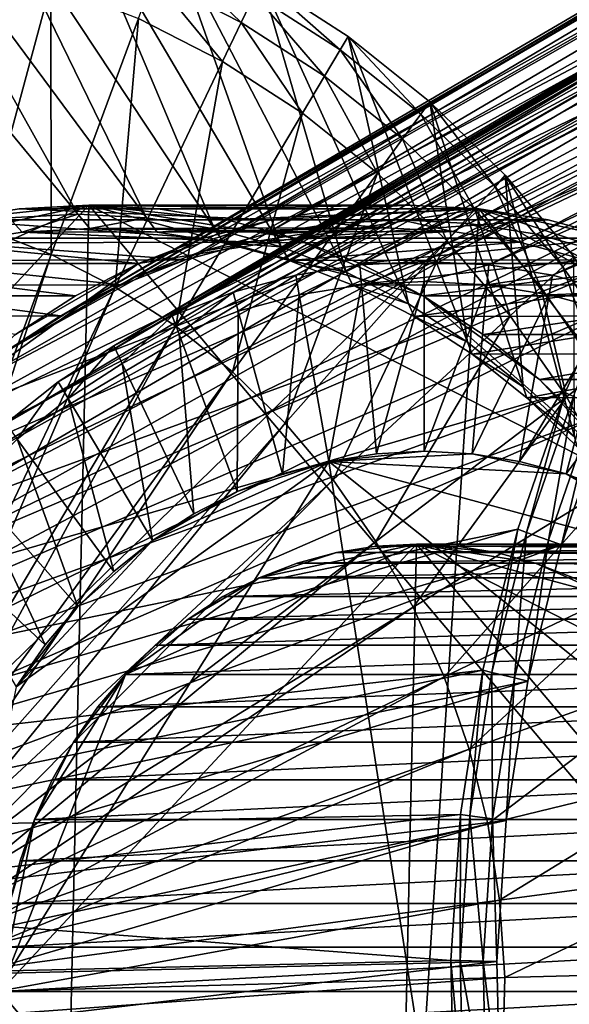
# Model space of a CAD drawing. Extents: x -0.74 to 1.08, y -2.42 to 2.42.
# Drawn here: x 0.4 to 0.51, y -2.08 to -1.87 of the extents above; entities that cross this region are included whole.
import ezdxf

# ---------------------------------------------------------------- set-up
doc = ezdxf.new("R2010")
doc.units = 0
doc.header["$MEASUREMENT"] = 0
doc.layers.get('0').update_dxf_attribs({"linetype": 'CONTINUOUS'})

msp = doc.modelspace()

# ---------------------------------------------------------------- linework, layer by layer
for points in [[(0.75423, -1.75464, -0.6031), (0.78272, -1.75312, -0.58995), (0.47688, -1.91136, 0.07293)], [(0.78272, -1.75312, -0.58995), (0.49151, -1.91214, 0.07968), (0.47688, -1.91136, 0.07293)], [(0.78272, -1.75312, -0.58995), (0.81121, -1.75464, -0.57681), (0.49151, -1.91214, 0.07968)], [(0.72601, -1.75918, -0.61612), (0.75423, -1.75464, -0.6031), (0.46226, -1.91214, 0.06618)], [(0.75423, -1.75464, -0.6031), (0.47688, -1.91136, 0.07293), (0.46226, -1.91214, 0.06618)], [(0.81121, -1.75464, -0.57681), (0.506, -1.91447, 0.08637), (0.49151, -1.91214, 0.07968)], [(0.81121, -1.75464, -0.57681), (0.83943, -1.75918, -0.56379), (0.506, -1.91447, 0.08637)], [(0.69831, -1.7667, -0.6289), (0.72601, -1.75918, -0.61612), (0.44777, -1.91447, 0.0595)], [(0.72601, -1.75918, -0.61612), (0.46226, -1.91214, 0.06618), (0.44777, -1.91447, 0.0595)], [(0.83943, -1.75918, -0.56379), (0.52022, -1.91833, 0.09293), (0.506, -1.91447, 0.08637)], [(0.78272, -1.764, -0.58995), (0.75518, -1.76547, -0.60266), (0.46803, -1.92104, 0.05573)], [(0.78272, -1.764, -0.58995), (0.46803, -1.92104, 0.05573), (0.48187, -1.9203, 0.06212)], [(0.81026, -1.76547, -0.57725), (0.78272, -1.764, -0.58995), (0.48187, -1.9203, 0.06212)], [(0.75518, -1.76547, -0.60266), (0.7279, -1.76986, -0.61524), (0.45432, -1.92325, 0.0494)], [(0.75518, -1.76547, -0.60266), (0.45432, -1.92325, 0.0494), (0.46803, -1.92104, 0.05573)], [(0.81026, -1.76547, -0.57725), (0.48187, -1.9203, 0.06212), (0.49572, -1.92104, 0.0685)], [(0.83754, -1.76986, -0.56466), (0.81026, -1.76547, -0.57725), (0.49572, -1.92104, 0.0685)], [(0.6714, -1.77713, -0.64131), (0.69831, -1.7667, -0.6289), (0.43355, -1.91833, 0.05294)], [(0.69831, -1.7667, -0.6289), (0.44777, -1.91447, 0.0595), (0.43355, -1.91833, 0.05294)], [(0.7279, -1.76986, -0.61524), (0.70114, -1.77713, -0.62759), (0.44086, -1.9269, 0.04319)], [(0.7279, -1.76986, -0.61524), (0.44086, -1.9269, 0.04319), (0.45432, -1.92325, 0.0494)], [(0.83754, -1.76986, -0.56466), (0.49572, -1.92104, 0.0685), (0.50943, -1.92325, 0.07483)], [(0.8643, -1.77713, -0.55231), (0.83754, -1.76986, -0.56466), (0.50943, -1.92325, 0.07483)], [(0.64554, -1.79037, -0.65325), (0.6714, -1.77713, -0.64131), (0.41973, -1.92369, 0.04657)], [(0.6714, -1.77713, -0.64131), (0.43355, -1.91833, 0.05294), (0.41973, -1.92369, 0.04657)], [(0.70114, -1.77713, -0.62759), (0.67513, -1.78721, -0.63959), (0.42779, -1.93197, 0.03716)], [(0.70114, -1.77713, -0.62759), (0.42779, -1.93197, 0.03716), (0.44086, -1.9269, 0.04319)], [(0.8643, -1.77713, -0.55231), (0.50943, -1.92325, 0.07483), (0.52289, -1.9269, 0.08104)], [(0.67513, -1.78721, -0.63959), (0.65013, -1.8, -0.65113), (0.41522, -1.9384, 0.03136)], [(0.67513, -1.78721, -0.63959), (0.41522, -1.9384, 0.03136), (0.42779, -1.93197, 0.03716)], [(0.62095, -1.8063, -0.66459), (0.64554, -1.79037, -0.65325), (0.40645, -1.93048, 0.04044)], [(0.64554, -1.79037, -0.65325), (0.41973, -1.92369, 0.04657), (0.40645, -1.93048, 0.04044)], [(0.65013, -1.8, -0.65113), (0.62636, -1.8154, -0.66209), (0.40327, -1.94614, 0.02585)], [(0.65013, -1.8, -0.65113), (0.40327, -1.94614, 0.02585), (0.41522, -1.9384, 0.03136)], [(0.59788, -1.82477, -0.67524), (0.62095, -1.8063, -0.66459), (0.39383, -1.93866, 0.03461)], [(0.62095, -1.8063, -0.66459), (0.40645, -1.93048, 0.04044), (0.39383, -1.93866, 0.03461)], [(0.62636, -1.8154, -0.66209), (0.60406, -1.83325, -0.67238), (0.39206, -1.95512, 0.02068)], [(0.62636, -1.8154, -0.66209), (0.39206, -1.95512, 0.02068), (0.40327, -1.94614, 0.02585)], [(0.59788, -1.82477, -0.67524), (0.39383, -1.93866, 0.03461), (0.38198, -1.94814, 0.02915)], [(0.57653, -1.84561, -0.68509), (0.59788, -1.82477, -0.67524), (0.38198, -1.94814, 0.02915)], [(0.40754, -1.91016, 0.22324), (0.36445, -1.8328, 0.37343), (0.34284, -1.83164, 0.36346)], [(0.3928, -1.91095, 0.21644), (0.40754, -1.91016, 0.22324), (0.34284, -1.83164, 0.36346)], [(0.42227, -1.91095, 0.23003), (0.38586, -1.83624, 0.38331), (0.36445, -1.8328, 0.37343)], [(0.40754, -1.91016, 0.22324), (0.42227, -1.91095, 0.23003), (0.36445, -1.8328, 0.37343)], [(0.60406, -1.83325, -0.67238), (0.58342, -1.85339, -0.6819), (0.38168, -1.96524, 0.01589)], [(0.60406, -1.83325, -0.67238), (0.38168, -1.96524, 0.01589), (0.39206, -1.95512, 0.02068)], [(0.43686, -1.91329, 0.23677), (0.40687, -1.84194, 0.393), (0.38586, -1.83624, 0.38331)], [(0.42227, -1.91095, 0.23003), (0.43686, -1.91329, 0.23677), (0.38586, -1.83624, 0.38331)], [(0.45118, -1.91718, 0.24337), (0.42728, -1.84985, 0.40242), (0.40687, -1.84194, 0.393)], [(0.43686, -1.91329, 0.23677), (0.45118, -1.91718, 0.24337), (0.40687, -1.84194, 0.393)], [(0.5571, -1.86862, -0.69405), (0.57653, -1.84561, -0.68509), (0.37102, -1.95884, 0.02409)], [(0.57653, -1.84561, -0.68509), (0.38198, -1.94814, 0.02915), (0.37102, -1.95884, 0.02409)], [(0.4651, -1.92257, 0.24979), (0.4469, -1.8599, 0.41147), (0.42728, -1.84985, 0.40242)], [(0.45118, -1.91718, 0.24337), (0.4651, -1.92257, 0.24979), (0.42728, -1.84985, 0.40242)], [(0.42611, -1.85301, 0.40188), (0.44259, -1.86894, 0.40949), (0.42378, -1.85932, 0.40081)], [(0.42611, -1.85301, 0.40188), (0.44546, -1.86292, 0.41081), (0.44259, -1.86894, 0.40949)], [(0.58342, -1.85339, -0.6819), (0.56465, -1.87563, -0.69057), (0.37224, -1.97642, 0.01154)], [(0.58342, -1.85339, -0.6819), (0.37224, -1.97642, 0.01154), (0.38168, -1.96524, 0.01589)], [(0.38242, -1.85558, 0.38173), (0.40175, -1.86083, 0.39064), (0.38755, -1.91327, 0.38409)], [(0.42378, -1.85932, 0.40081), (0.43858, -1.87735, 0.40764), (0.42053, -1.86811, 0.39931)], [(0.42378, -1.85932, 0.40081), (0.44259, -1.86894, 0.40949), (0.43858, -1.87735, 0.40764)], [(0.40175, -1.86083, 0.39064), (0.4018, -1.91879, 0.39067), (0.38755, -1.91327, 0.38409)], [(0.40175, -1.86083, 0.39064), (0.42053, -1.86811, 0.39931), (0.4018, -1.91879, 0.39067)], [(0.4469, -1.8599, 0.41147), (0.46385, -1.87483, 0.4193), (0.44546, -1.86292, 0.41081)], [(0.47847, -1.92942, 0.25596), (0.46555, -1.87198, 0.42008), (0.4469, -1.8599, 0.41147)], [(0.4651, -1.92257, 0.24979), (0.47847, -1.92942, 0.25596), (0.4469, -1.8599, 0.41147)], [(0.4469, -1.8599, 0.41147), (0.46555, -1.87198, 0.42008), (0.46385, -1.87483, 0.4193)], [(0.44546, -1.86292, 0.41081), (0.46047, -1.88053, 0.41773), (0.44259, -1.86894, 0.40949)], [(0.44546, -1.86292, 0.41081), (0.46385, -1.87483, 0.4193), (0.46047, -1.88053, 0.41773)], [(0.53978, -1.89358, -0.70204), (0.5571, -1.86862, -0.69405), (0.36105, -1.97066, 0.01949)], [(0.5571, -1.86862, -0.69405), (0.37102, -1.95884, 0.02409), (0.36105, -1.97066, 0.01949)], [(0.42053, -1.86811, 0.39931), (0.4155, -1.9258, 0.39699), (0.4018, -1.91879, 0.39067)], [(0.42053, -1.86811, 0.39931), (0.43858, -1.87735, 0.40764), (0.4155, -1.9258, 0.39699)], [(0.44259, -1.86894, 0.40949), (0.45574, -1.88847, 0.41555), (0.43858, -1.87735, 0.40764)], [(0.44259, -1.86894, 0.40949), (0.46047, -1.88053, 0.41773), (0.45574, -1.88847, 0.41555)], [(0.46555, -1.87198, 0.42008), (0.48111, -1.88865, 0.42726), (0.46385, -1.87483, 0.4193)], [(0.47847, -1.92942, 0.25596), (0.49119, -1.93766, 0.26183), (0.46555, -1.87198, 0.42008)], [(0.49119, -1.93766, 0.26183), (0.48305, -1.88599, 0.42815), (0.46555, -1.87198, 0.42008)], [(0.46555, -1.87198, 0.42008), (0.48305, -1.88599, 0.42815), (0.48111, -1.88865, 0.42726)], [(0.56465, -1.87563, -0.69057), (0.54791, -1.89976, -0.69829), (0.36383, -1.98855, 0.00765)], [(0.56465, -1.87563, -0.69057), (0.36383, -1.98855, 0.00765), (0.37224, -1.97642, 0.01154)], [(0.46385, -1.87483, 0.4193), (0.47724, -1.89396, 0.42547), (0.46047, -1.88053, 0.41773)], [(0.46385, -1.87483, 0.4193), (0.48111, -1.88865, 0.42726), (0.47724, -1.89396, 0.42547)], [(0.43858, -1.87735, 0.40764), (0.42852, -1.93424, 0.40299), (0.4155, -1.9258, 0.39699)], [(0.43858, -1.87735, 0.40764), (0.45574, -1.88847, 0.41555), (0.42852, -1.93424, 0.40299)], [(0.46047, -1.88053, 0.41773), (0.47185, -1.90136, 0.42298), (0.45574, -1.88847, 0.41555)], [(0.46047, -1.88053, 0.41773), (0.47724, -1.89396, 0.42547), (0.47185, -1.90136, 0.42298)], [(0.48305, -1.88599, 0.42815), (0.49708, -1.90424, 0.43463), (0.48111, -1.88865, 0.42726)], [(0.50312, -1.94721, 0.26733), (0.49925, -1.9018, 0.43563), (0.48305, -1.88599, 0.42815)], [(0.49119, -1.93766, 0.26183), (0.50312, -1.94721, 0.26733), (0.48305, -1.88599, 0.42815)], [(0.48305, -1.88599, 0.42815), (0.49925, -1.9018, 0.43563), (0.49708, -1.90424, 0.43463)], [(0.45574, -1.88847, 0.41555), (0.44074, -1.94402, 0.40863), (0.42852, -1.93424, 0.40299)], [(0.45574, -1.88847, 0.41555), (0.47185, -1.90136, 0.42298), (0.44074, -1.94402, 0.40863)], [(0.48111, -1.88865, 0.42726), (0.49277, -1.90911, 0.43264), (0.47724, -1.89396, 0.42547)], [(0.48111, -1.88865, 0.42726), (0.49708, -1.90424, 0.43463), (0.49277, -1.90911, 0.43264)], [(0.52473, -1.92028, -0.70898), (0.53978, -1.89358, -0.70204), (0.35216, -1.98347, 0.01539)], [(0.53978, -1.89358, -0.70204), (0.36105, -1.97066, 0.01949), (0.35216, -1.98347, 0.01539)], [(0.47724, -1.89396, 0.42547), (0.48675, -1.9159, 0.42986), (0.47185, -1.90136, 0.42298)], [(0.47724, -1.89396, 0.42547), (0.49277, -1.90911, 0.43264), (0.48675, -1.9159, 0.42986)], [(0.54791, -1.89976, -0.69829), (0.53336, -1.92556, -0.705), (0.35652, -2.00152, 0.00428)], [(0.54791, -1.89976, -0.69829), (0.35652, -2.00152, 0.00428), (0.36383, -1.98855, 0.00765)], [(0.47185, -1.90136, 0.42298), (0.45205, -1.95506, 0.41385), (0.44074, -1.94402, 0.40863)], [(0.47185, -1.90136, 0.42298), (0.48675, -1.9159, 0.42986), (0.45205, -1.95506, 0.41385)], [(0.49925, -1.9018, 0.43563), (0.51161, -1.92145, 0.44133), (0.49708, -1.90424, 0.43463)], [(0.51416, -1.95798, 0.27243), (0.51398, -1.91925, 0.44242), (0.49925, -1.9018, 0.43563)], [(0.50312, -1.94721, 0.26733), (0.51416, -1.95798, 0.27243), (0.49925, -1.9018, 0.43563)], [(0.49925, -1.9018, 0.43563), (0.51398, -1.91925, 0.44242), (0.51161, -1.92145, 0.44133)], [(0.49708, -1.90424, 0.43463), (0.50689, -1.92584, 0.43915), (0.49277, -1.90911, 0.43264)], [(0.49708, -1.90424, 0.43463), (0.51161, -1.92145, 0.44133), (0.50689, -1.92584, 0.43915)], [(0.40986, -1.90818, 0.2182), (0.30195, -1.95657, 0.16842), (0.25542, -2.0742, 0.14695)], [(0.40986, -1.90818, 0.2182), (0.25542, -2.0742, 0.14695), (0.40239, -2.24824, 0.21476)], [(0.40986, -1.90818, 0.2182), (0.3516, -1.92074, 0.19133), (0.30195, -1.95657, 0.16842)], [(0.32434, -2.0742, -0.00242), (0.37087, -1.95657, 0.01904), (0.49369, -1.90898, 0.07571)], [(0.49369, -1.90898, 0.07571), (0.47131, -2.24824, 0.06538), (0.32434, -2.0742, -0.00242)], [(0.40986, -1.90818, 0.2182), (0.38018, -1.91135, 0.20451), (0.3516, -1.92074, 0.19133)], [(0.37087, -1.95657, 0.01904), (0.42052, -1.92074, 0.04195), (0.49369, -1.90898, 0.07571)], [(0.40986, -1.90818, 0.2182), (0.39495, -1.90898, 0.21132), (0.38018, -1.91135, 0.20451)], [(0.4491, -1.91135, 0.05513), (0.38018, -1.91135, 0.20451), (0.39495, -1.90898, 0.21132)], [(0.46387, -1.90898, 0.06195), (0.39495, -1.90898, 0.21132), (0.40986, -1.90818, 0.2182)], [(0.4491, -1.91135, 0.05513), (0.39495, -1.90898, 0.21132), (0.46387, -1.90898, 0.06195)], [(0.40986, -1.90818, 0.2182), (0.40239, -2.24824, 0.21476), (0.56393, -2.09064, 0.28929)], [(0.47878, -1.90818, 0.06883), (0.40986, -1.90818, 0.2182), (0.42477, -1.90898, 0.22508)], [(0.43954, -1.91135, 0.2319), (0.42477, -1.90898, 0.22508), (0.40986, -1.90818, 0.2182)], [(0.45403, -1.91529, 0.23858), (0.43954, -1.91135, 0.2319), (0.40986, -1.90818, 0.2182)], [(0.48165, -1.92767, 0.25133), (0.45403, -1.91529, 0.23858), (0.40986, -1.90818, 0.2182)], [(0.52793, -1.96861, 0.27268), (0.48165, -1.92767, 0.25133), (0.40986, -1.90818, 0.2182)], [(0.56393, -2.09064, 0.28929), (0.52793, -1.96861, 0.27268), (0.40986, -1.90818, 0.2182)], [(0.46387, -1.90898, 0.06195), (0.40986, -1.90818, 0.2182), (0.47878, -1.90818, 0.06883)], [(0.42052, -1.92074, 0.04195), (0.4491, -1.91135, 0.05513), (0.49369, -1.90898, 0.07571)], [(0.47878, -1.90818, 0.06883), (0.42477, -1.90898, 0.22508), (0.49369, -1.90898, 0.07571)], [(0.49369, -1.90898, 0.07571), (0.42477, -1.90898, 0.22508), (0.43954, -1.91135, 0.2319)], [(0.49369, -1.90898, 0.07571), (0.43954, -1.91135, 0.2319), (0.50846, -1.91135, 0.08252)], [(0.4491, -1.91135, 0.05513), (0.46387, -1.90898, 0.06195), (0.49369, -1.90898, 0.07571)], [(0.46387, -1.90898, 0.06195), (0.47878, -1.90818, 0.06883), (0.49369, -1.90898, 0.07571)], [(0.49369, -1.90898, 0.07571), (0.63285, -2.09064, 0.13991), (0.47131, -2.24824, 0.06538)], [(0.49277, -1.90911, 0.43264), (0.5003, -1.93196, 0.43611), (0.48675, -1.9159, 0.42986)], [(0.49277, -1.90911, 0.43264), (0.50689, -1.92584, 0.43915), (0.5003, -1.93196, 0.43611)], [(0.49369, -1.90898, 0.07571), (0.50846, -1.91135, 0.08252), (0.52295, -1.91529, 0.08921)], [(0.49369, -1.90898, 0.07571), (0.52295, -1.91529, 0.08921), (0.55057, -1.92767, 0.10195)], [(0.49369, -1.90898, 0.07571), (0.55057, -1.92767, 0.10195), (0.59685, -1.96861, 0.1233)], [(0.49369, -1.90898, 0.07571), (0.59685, -1.96861, 0.1233), (0.63285, -2.09064, 0.13991)], [(0.4346, -1.91529, 0.04845), (0.36569, -1.91529, 0.19782), (0.38018, -1.91135, 0.20451)], [(0.4346, -1.91529, 0.04845), (0.38018, -1.91135, 0.20451), (0.4491, -1.91135, 0.05513)], [(0.38126, -1.9163, 0.20449), (0.39559, -1.91399, 0.2111), (0.3928, -1.91095, 0.21644)], [(0.39559, -1.91399, 0.2111), (0.40754, -1.91016, 0.22324), (0.3928, -1.91095, 0.21644)], [(0.39559, -1.91399, 0.2111), (0.41006, -1.91322, 0.21777), (0.40754, -1.91016, 0.22324)], [(0.41006, -1.91322, 0.21777), (0.42227, -1.91095, 0.23003), (0.40754, -1.91016, 0.22324)], [(0.41006, -1.91322, 0.21777), (0.42452, -1.91399, 0.22445), (0.42227, -1.91095, 0.23003)], [(0.42052, -1.92074, 0.04195), (0.4346, -1.91529, 0.04845), (0.4491, -1.91135, 0.05513)], [(0.42452, -1.91399, 0.22445), (0.43686, -1.91329, 0.23677), (0.42227, -1.91095, 0.23003)], [(0.50846, -1.91135, 0.08252), (0.43954, -1.91135, 0.2319), (0.45403, -1.91529, 0.23858)], [(0.44777, -1.91447, 0.0595), (0.46226, -1.91214, 0.06618), (0.45905, -1.91387, 0.07353)], [(0.50846, -1.91135, 0.08252), (0.45403, -1.91529, 0.23858), (0.52295, -1.91529, 0.08921)], [(0.46226, -1.91214, 0.06618), (0.47353, -1.9131, 0.0802), (0.45905, -1.91387, 0.07353)], [(0.46226, -1.91214, 0.06618), (0.47688, -1.91136, 0.07293), (0.47353, -1.9131, 0.0802)], [(0.47688, -1.91136, 0.07293), (0.488, -1.91387, 0.08688), (0.47353, -1.9131, 0.0802)], [(0.47688, -1.91136, 0.07293), (0.49151, -1.91214, 0.07968), (0.488, -1.91387, 0.08688)], [(0.49151, -1.91214, 0.07968), (0.50234, -1.91617, 0.0935), (0.488, -1.91387, 0.08688)], [(0.49151, -1.91214, 0.07968), (0.506, -1.91447, 0.08637), (0.50234, -1.91617, 0.0935)], [(0.38755, -1.91327, 0.38409), (0.4018, -1.91879, 0.39067), (0.36082, -2.02966, 0.37176)], [(0.44471, -1.91617, 0.06691), (0.39559, -1.91399, 0.2111), (0.38126, -1.9163, 0.20449)], [(0.45905, -1.91387, 0.07353), (0.41006, -1.91322, 0.21777), (0.39559, -1.91399, 0.2111)], [(0.44471, -1.91617, 0.06691), (0.45905, -1.91387, 0.07353), (0.39559, -1.91399, 0.2111)], [(0.45905, -1.91387, 0.07353), (0.47353, -1.9131, 0.0802), (0.41006, -1.91322, 0.21777)], [(0.47353, -1.9131, 0.0802), (0.42452, -1.91399, 0.22445), (0.41006, -1.91322, 0.21777)], [(0.47353, -1.9131, 0.0802), (0.488, -1.91387, 0.08688), (0.42452, -1.91399, 0.22445)], [(0.42452, -1.91399, 0.22445), (0.43885, -1.9163, 0.23106), (0.43686, -1.91329, 0.23677)], [(0.488, -1.91387, 0.08688), (0.43885, -1.9163, 0.23106), (0.42452, -1.91399, 0.22445)], [(0.43885, -1.9163, 0.23106), (0.45118, -1.91718, 0.24337), (0.43686, -1.91329, 0.23677)], [(0.488, -1.91387, 0.08688), (0.50234, -1.91617, 0.0935), (0.43885, -1.9163, 0.23106)], [(0.44777, -1.91447, 0.0595), (0.45905, -1.91387, 0.07353), (0.44471, -1.91617, 0.06691)], [(0.42052, -1.92074, 0.04195), (0.3516, -1.92074, 0.19133), (0.36569, -1.91529, 0.19782)], [(0.42052, -1.92074, 0.04195), (0.36569, -1.91529, 0.19782), (0.4346, -1.91529, 0.04845)], [(0.43064, -1.91999, 0.06042), (0.38126, -1.9163, 0.20449), (0.3672, -1.92011, 0.198)], [(0.43064, -1.91999, 0.06042), (0.44471, -1.91617, 0.06691), (0.38126, -1.9163, 0.20449)], [(0.43355, -1.91833, 0.05294), (0.44471, -1.91617, 0.06691), (0.43064, -1.91999, 0.06042)], [(0.43355, -1.91833, 0.05294), (0.44777, -1.91447, 0.0595), (0.44471, -1.91617, 0.06691)], [(0.50234, -1.91617, 0.0935), (0.45291, -1.92011, 0.23754), (0.43885, -1.9163, 0.23106)], [(0.43885, -1.9163, 0.23106), (0.45291, -1.92011, 0.23754), (0.45118, -1.91718, 0.24337)], [(0.48675, -1.9159, 0.42986), (0.46234, -1.96725, 0.4186), (0.45205, -1.95506, 0.41385)], [(0.50234, -1.91617, 0.0935), (0.51641, -1.91999, 0.09999), (0.45291, -1.92011, 0.23754)], [(0.52295, -1.91529, 0.08921), (0.45403, -1.91529, 0.23858), (0.46811, -1.92074, 0.24508)], [(0.48165, -1.92767, 0.25133), (0.46811, -1.92074, 0.24508), (0.45403, -1.91529, 0.23858)], [(0.48675, -1.9159, 0.42986), (0.5003, -1.93196, 0.43611), (0.46234, -1.96725, 0.4186)], [(0.52295, -1.91529, 0.08921), (0.46811, -1.92074, 0.24508), (0.53703, -1.92074, 0.0957)], [(0.506, -1.91447, 0.08637), (0.51641, -1.91999, 0.09999), (0.50234, -1.91617, 0.0935)], [(0.506, -1.91447, 0.08637), (0.52022, -1.91833, 0.09293), (0.51641, -1.91999, 0.09999)], [(0.41973, -1.92369, 0.04657), (0.43355, -1.91833, 0.05294), (0.43064, -1.91999, 0.06042)], [(0.45291, -1.92011, 0.23754), (0.4651, -1.92257, 0.24979), (0.45118, -1.91718, 0.24337)], [(0.51209, -1.94844, -0.71481), (0.52473, -1.92028, -0.70898), (0.34443, -1.99718, 0.01182)], [(0.52473, -1.92028, -0.70898), (0.35216, -1.98347, 0.01539), (0.34443, -1.99718, 0.01182)], [(0.41697, -1.92529, 0.05411), (0.3672, -1.92011, 0.198), (0.35354, -1.92541, 0.1917)], [(0.4018, -1.91879, 0.39067), (0.365, -2.0318, 0.37369), (0.36082, -2.02966, 0.37176)], [(0.4018, -1.91879, 0.39067), (0.4155, -1.9258, 0.39699), (0.365, -2.0318, 0.37369)], [(0.41697, -1.92529, 0.05411), (0.43064, -1.91999, 0.06042), (0.3672, -1.92011, 0.198)], [(0.41973, -1.92369, 0.04657), (0.43064, -1.91999, 0.06042), (0.41697, -1.92529, 0.05411)], [(0.51641, -1.91999, 0.09999), (0.46657, -1.92541, 0.24385), (0.45291, -1.92011, 0.23754)], [(0.45291, -1.92011, 0.23754), (0.46657, -1.92541, 0.24385), (0.4651, -1.92257, 0.24979)], [(0.51641, -1.91999, 0.09999), (0.53008, -1.92529, 0.1063), (0.46657, -1.92541, 0.24385)], [(0.48187, -1.9203, 0.06212), (0.46803, -1.92104, 0.05573), (0.46841, -1.92531, 0.0559)], [(0.48187, -1.9203, 0.06212), (0.46841, -1.92531, 0.0559), (0.48187, -1.9246, 0.06212)], [(0.49572, -1.92104, 0.0685), (0.48187, -1.9203, 0.06212), (0.48187, -1.9246, 0.06212)], [(0.51398, -1.91925, 0.44242), (0.52457, -1.94013, 0.44731), (0.51161, -1.92145, 0.44133)], [(0.52473, -1.92028, -0.70898), (0.51209, -1.94844, -0.71481), (0.5139, -1.94931, -0.71398)], [(0.40699, -1.92767, 0.03571), (0.33807, -1.92767, 0.18508), (0.3516, -1.92074, 0.19133)], [(0.40699, -1.92767, 0.03571), (0.3516, -1.92074, 0.19133), (0.42052, -1.92074, 0.04195)], [(0.37087, -1.95657, 0.01904), (0.39412, -1.936, 0.02977), (0.42052, -1.92074, 0.04195)], [(0.39412, -1.936, 0.02977), (0.40699, -1.92767, 0.03571), (0.42052, -1.92074, 0.04195)], [(0.46803, -1.92104, 0.05573), (0.45432, -1.92325, 0.0494), (0.45506, -1.92746, 0.04975)], [(0.46803, -1.92104, 0.05573), (0.45506, -1.92746, 0.04975), (0.46841, -1.92531, 0.0559)], [(0.46657, -1.92541, 0.24385), (0.47847, -1.92942, 0.25596), (0.4651, -1.92257, 0.24979)], [(0.53703, -1.92074, 0.0957), (0.46811, -1.92074, 0.24508), (0.48165, -1.92767, 0.25133)], [(0.53703, -1.92074, 0.0957), (0.48165, -1.92767, 0.25133), (0.55057, -1.92767, 0.10195)], [(0.49572, -1.92104, 0.0685), (0.48187, -1.9246, 0.06212), (0.49534, -1.92531, 0.06833)], [(0.50943, -1.92325, 0.07483), (0.49572, -1.92104, 0.0685), (0.49534, -1.92531, 0.06833)], [(0.51161, -1.92145, 0.44133), (0.51949, -1.94399, 0.44496), (0.50689, -1.92584, 0.43915)], [(0.51161, -1.92145, 0.44133), (0.52457, -1.94013, 0.44731), (0.51949, -1.94399, 0.44496)], [(0.40645, -1.93048, 0.04044), (0.41973, -1.92369, 0.04657), (0.41697, -1.92529, 0.05411)], [(0.45432, -1.92325, 0.0494), (0.44086, -1.9269, 0.04319), (0.44197, -1.93101, 0.04371)], [(0.45432, -1.92325, 0.0494), (0.44197, -1.93101, 0.04371), (0.45506, -1.92746, 0.04975)], [(0.48187, -1.9246, 0.06212), (0.46841, -1.92531, 0.0559), (0.4716, -1.96161, 0.05738)], [(0.48187, -1.9246, 0.06212), (0.4716, -1.96161, 0.05738), (0.48187, -1.96106, 0.06212)], [(0.49534, -1.92531, 0.06833), (0.48187, -1.9246, 0.06212), (0.48187, -1.96106, 0.06212)], [(0.50943, -1.92325, 0.07483), (0.49534, -1.92531, 0.06833), (0.50868, -1.92746, 0.07448)], [(0.52289, -1.9269, 0.08104), (0.50943, -1.92325, 0.07483), (0.50868, -1.92746, 0.07448)], [(0.40383, -1.93202, 0.04805), (0.35354, -1.92541, 0.1917), (0.34041, -1.93213, 0.18564)], [(0.53336, -1.92556, -0.705), (0.52114, -1.95279, -0.71064), (0.35037, -2.01521, 0.00145)], [(0.53336, -1.92556, -0.705), (0.35037, -2.01521, 0.00145), (0.35652, -2.00152, 0.00428)], [(0.40383, -1.93202, 0.04805), (0.41697, -1.92529, 0.05411), (0.35354, -1.92541, 0.1917)], [(0.4155, -1.9258, 0.39699), (0.36897, -2.03437, 0.37552), (0.365, -2.0318, 0.37369)], [(0.4155, -1.9258, 0.39699), (0.42852, -1.93424, 0.40299), (0.36897, -2.03437, 0.37552)], [(0.40645, -1.93048, 0.04044), (0.41697, -1.92529, 0.05411), (0.40383, -1.93202, 0.04805)], [(0.44086, -1.9269, 0.04319), (0.42779, -1.93197, 0.03716), (0.42925, -1.93594, 0.03784)], [(0.44086, -1.9269, 0.04319), (0.42925, -1.93594, 0.03784), (0.44197, -1.93101, 0.04371)], [(0.46841, -1.92531, 0.0559), (0.45506, -1.92746, 0.04975), (0.46142, -1.96325, 0.05268)], [(0.46841, -1.92531, 0.0559), (0.46142, -1.96325, 0.05268), (0.4716, -1.96161, 0.05738)], [(0.53008, -1.92529, 0.1063), (0.4797, -1.93213, 0.24991), (0.46657, -1.92541, 0.24385)], [(0.46657, -1.92541, 0.24385), (0.4797, -1.93213, 0.24991), (0.47847, -1.92942, 0.25596)], [(0.53008, -1.92529, 0.1063), (0.54322, -1.93202, 0.11236), (0.4797, -1.93213, 0.24991)], [(0.49534, -1.92531, 0.06833), (0.48187, -1.96106, 0.06212), (0.49215, -1.96161, 0.06685)], [(0.50868, -1.92746, 0.07448), (0.49534, -1.92531, 0.06833), (0.49215, -1.96161, 0.06685)], [(0.50689, -1.92584, 0.43915), (0.51239, -1.94939, 0.44169), (0.5003, -1.93196, 0.43611)], [(0.50689, -1.92584, 0.43915), (0.51949, -1.94399, 0.44496), (0.51239, -1.94939, 0.44169)], [(0.52289, -1.9269, 0.08104), (0.50868, -1.92746, 0.07448), (0.52177, -1.93101, 0.08052)], [(0.39412, -1.936, 0.02977), (0.33807, -1.92767, 0.18508), (0.40699, -1.92767, 0.03571)], [(0.45506, -1.92746, 0.04975), (0.44197, -1.93101, 0.04371), (0.45144, -1.96596, 0.04807)], [(0.45506, -1.92746, 0.04975), (0.45144, -1.96596, 0.04807), (0.46142, -1.96325, 0.05268)], [(0.55057, -1.92767, 0.10195), (0.48165, -1.92767, 0.25133), (0.49452, -1.936, 0.25726)], [(0.50659, -1.94567, 0.26283), (0.49452, -1.936, 0.25726), (0.48165, -1.92767, 0.25133)], [(0.52793, -1.96861, 0.27268), (0.50659, -1.94567, 0.26283), (0.48165, -1.92767, 0.25133)], [(0.50868, -1.92746, 0.07448), (0.49215, -1.96161, 0.06685), (0.50232, -1.96325, 0.07155)], [(0.55057, -1.92767, 0.10195), (0.49452, -1.936, 0.25726), (0.56343, -1.936, 0.10789)], [(0.52177, -1.93101, 0.08052), (0.50868, -1.92746, 0.07448), (0.50232, -1.96325, 0.07155)], [(0.39383, -1.93866, 0.03461), (0.40645, -1.93048, 0.04044), (0.40383, -1.93202, 0.04805)], [(0.44197, -1.93101, 0.04371), (0.42925, -1.93594, 0.03784), (0.44174, -1.96972, 0.0436)], [(0.44197, -1.93101, 0.04371), (0.44174, -1.96972, 0.0436), (0.45144, -1.96596, 0.04807)], [(0.4797, -1.93213, 0.24991), (0.49119, -1.93766, 0.26183), (0.47847, -1.92942, 0.25596)], [(0.52177, -1.93101, 0.08052), (0.50232, -1.96325, 0.07155), (0.51231, -1.96596, 0.07616)], [(0.53449, -1.93594, 0.08639), (0.52177, -1.93101, 0.08052), (0.51231, -1.96596, 0.07616)], [(0.39134, -1.94011, 0.04228), (0.40383, -1.93202, 0.04805), (0.34041, -1.93213, 0.18564)], [(0.39383, -1.93866, 0.03461), (0.40383, -1.93202, 0.04805), (0.39134, -1.94011, 0.04228)], [(0.42779, -1.93197, 0.03716), (0.41522, -1.9384, 0.03136), (0.41703, -1.9422, 0.0322)], [(0.42779, -1.93197, 0.03716), (0.41703, -1.9422, 0.0322), (0.42925, -1.93594, 0.03784)], [(0.5003, -1.93196, 0.43611), (0.47151, -1.98047, 0.42283), (0.46234, -1.96725, 0.4186)], [(0.5003, -1.93196, 0.43611), (0.51239, -1.94939, 0.44169), (0.47151, -1.98047, 0.42283)], [(0.54322, -1.93202, 0.11236), (0.49218, -1.94022, 0.25566), (0.4797, -1.93213, 0.24991)], [(0.4797, -1.93213, 0.24991), (0.49218, -1.94022, 0.25566), (0.49119, -1.93766, 0.26183)], [(0.54322, -1.93202, 0.11236), (0.55572, -1.94011, 0.11812), (0.49218, -1.94022, 0.25566)], [(0.42852, -1.93424, 0.40299), (0.3727, -2.03736, 0.37724), (0.36897, -2.03437, 0.37552)], [(0.42852, -1.93424, 0.40299), (0.44074, -1.94402, 0.40863), (0.3727, -2.03736, 0.37724)], [(0.42925, -1.93594, 0.03784), (0.41703, -1.9422, 0.0322), (0.43241, -1.97449, 0.03929)], [(0.42925, -1.93594, 0.03784), (0.43241, -1.97449, 0.03929), (0.44174, -1.96972, 0.0436)], [(0.56343, -1.936, 0.10789), (0.49452, -1.936, 0.25726), (0.50659, -1.94567, 0.26283)], [(0.56343, -1.936, 0.10789), (0.50659, -1.94567, 0.26283), (0.57551, -1.94567, 0.11346)], [(0.53449, -1.93594, 0.08639), (0.51231, -1.96596, 0.07616), (0.52201, -1.96972, 0.08063)], [(0.41522, -1.9384, 0.03136), (0.40327, -1.94614, 0.02585), (0.40541, -1.94973, 0.02684)], [(0.41522, -1.9384, 0.03136), (0.40541, -1.94973, 0.02684), (0.41703, -1.9422, 0.0322)], [(0.49218, -1.94022, 0.25566), (0.50312, -1.94721, 0.26733), (0.49119, -1.93766, 0.26183)], [(0.55572, -1.94011, 0.11812), (0.5039, -1.94959, 0.26107), (0.49218, -1.94022, 0.25566)], [(0.49218, -1.94022, 0.25566), (0.5039, -1.94959, 0.26107), (0.50312, -1.94721, 0.26733)], [(0.55572, -1.94011, 0.11812), (0.56744, -1.9495, 0.12353), (0.5039, -1.94959, 0.26107)], [(0.41703, -1.9422, 0.0322), (0.40541, -1.94973, 0.02684), (0.42355, -1.98024, 0.0352)], [(0.41703, -1.9422, 0.0322), (0.42355, -1.98024, 0.0352), (0.43241, -1.97449, 0.03929)], [(0.44074, -1.94402, 0.40863), (0.37615, -2.04072, 0.37883), (0.3727, -2.03736, 0.37724)], [(0.44074, -1.94402, 0.40863), (0.45205, -1.95506, 0.41385), (0.37615, -2.04072, 0.37883)], [(0.57551, -1.94567, 0.11346), (0.50659, -1.94567, 0.26283), (0.51776, -1.95657, 0.26799)], [(0.52793, -1.96861, 0.27268), (0.51776, -1.95657, 0.26799), (0.50659, -1.94567, 0.26283)], [(0.51949, -1.94399, 0.44496), (0.5229, -1.96802, 0.44654), (0.51239, -1.94939, 0.44169)], [(0.40327, -1.94614, 0.02585), (0.39206, -1.95512, 0.02068), (0.3945, -1.95846, 0.0218)], [(0.40327, -1.94614, 0.02585), (0.3945, -1.95846, 0.0218), (0.40541, -1.94973, 0.02684)], [(0.5039, -1.94959, 0.26107), (0.51416, -1.95798, 0.27243), (0.50312, -1.94721, 0.26733)], [(0.50198, -1.97782, -0.71948), (0.51209, -1.94844, -0.71481), (0.33794, -2.01164, 0.00883)], [(0.51209, -1.94844, -0.71481), (0.34443, -1.99718, 0.01182), (0.33794, -2.01164, 0.00883)], [(0.40541, -1.94973, 0.02684), (0.3945, -1.95846, 0.0218), (0.41523, -1.98689, 0.03137)], [(0.40541, -1.94973, 0.02684), (0.41523, -1.98689, 0.03137), (0.42355, -1.98024, 0.0352)], [(0.51239, -1.94939, 0.44169), (0.47948, -1.99461, 0.42651), (0.47151, -1.98047, 0.42283)], [(0.51239, -1.94939, 0.44169), (0.5229, -1.96802, 0.44654), (0.47948, -1.99461, 0.42651)], [(0.51209, -1.94844, -0.71481), (0.50198, -1.97782, -0.71948), (0.50386, -1.9785, -0.71861)], [(0.51209, -1.94844, -0.71481), (0.50386, -1.9785, -0.71861), (0.5139, -1.94931, -0.71398)], [(0.5139, -1.94931, -0.71398), (0.50386, -1.9785, -0.71861), (0.50855, -1.98018, -0.71645)], [(0.56744, -1.9495, 0.12353), (0.51474, -1.96017, 0.26607), (0.5039, -1.94959, 0.26107)], [(0.5039, -1.94959, 0.26107), (0.51474, -1.96017, 0.26607), (0.51416, -1.95798, 0.27243)], [(0.5139, -1.94931, -0.71398), (0.50855, -1.98018, -0.71645), (0.51843, -1.95149, -0.71189)], [(0.51843, -1.95149, -0.71189), (0.50855, -1.98018, -0.71645), (0.51137, -1.98119, -0.71515)], [(0.51843, -1.95149, -0.71189), (0.51137, -1.98119, -0.71515), (0.52114, -1.95279, -0.71064)], [(0.52114, -1.95279, -0.71064), (0.51137, -1.98119, -0.71515), (0.34546, -2.02948, -0.00082)], [(0.52114, -1.95279, -0.71064), (0.34546, -2.02948, -0.00082), (0.35037, -2.01521, 0.00145)], [(0.45205, -1.95506, 0.41385), (0.37928, -2.04444, 0.38028), (0.37615, -2.04072, 0.37883)], [(0.45205, -1.95506, 0.41385), (0.46234, -1.96725, 0.4186), (0.37928, -2.04444, 0.38028)], [(0.3945, -1.95846, 0.0218), (0.3844, -1.96831, 0.01715), (0.40753, -1.99441, 0.02781)], [(0.3945, -1.95846, 0.0218), (0.40753, -1.99441, 0.02781), (0.41523, -1.98689, 0.03137)], [(0.48187, -1.96106, 0.06212), (0.4716, -1.96161, 0.05738), (0.46142, -1.96325, 0.05268)], [(0.49215, -1.96161, 0.06685), (0.48187, -1.96106, 0.06212), (0.46142, -1.96325, 0.05268)], [(0.51231, -1.96596, 0.07616), (0.49215, -1.96161, 0.06685), (0.46142, -1.96325, 0.05268)], [(0.51231, -1.96596, 0.07616), (0.50232, -1.96325, 0.07155), (0.49215, -1.96161, 0.06685)], [(0.46142, -1.96325, 0.05268), (0.39428, -2.01171, 0.0217), (0.37696, -2.09805, 0.01371)], [(0.46142, -1.96325, 0.05268), (0.37696, -2.09805, 0.01371), (0.49725, -2.19433, 0.06921)], [(0.46142, -1.96325, 0.05268), (0.42355, -1.98024, 0.0352), (0.39428, -2.01171, 0.0217)], [(0.46142, -1.96325, 0.05268), (0.44174, -1.96972, 0.0436), (0.42355, -1.98024, 0.0352)], [(0.46142, -1.96325, 0.05268), (0.45144, -1.96596, 0.04807), (0.44174, -1.96972, 0.0436)], [(0.54852, -1.98689, 0.09287), (0.51231, -1.96596, 0.07616), (0.46142, -1.96325, 0.05268)], [(0.58753, -2.06418, 0.11086), (0.54852, -1.98689, 0.09287), (0.46142, -1.96325, 0.05268)], [(0.46142, -1.96325, 0.05268), (0.49725, -2.19433, 0.06921), (0.58753, -2.06418, 0.11086)], [(0.46234, -1.96725, 0.4186), (0.38208, -2.04847, 0.38157), (0.37928, -2.04444, 0.38028)], [(0.46234, -1.96725, 0.4186), (0.47151, -1.98047, 0.42283), (0.38208, -2.04847, 0.38157)], [(0.53134, -1.97449, 0.08494), (0.52201, -1.96972, 0.08063), (0.51231, -1.96596, 0.07616)], [(0.54852, -1.98689, 0.09287), (0.53134, -1.97449, 0.08494), (0.51231, -1.96596, 0.07616)], [(0.3844, -1.96831, 0.01715), (0.37522, -1.97919, 0.01291), (0.40052, -2.0027, 0.02458)], [(0.3844, -1.96831, 0.01715), (0.40052, -2.0027, 0.02458), (0.40753, -1.99441, 0.02781)], [(0.5229, -1.96802, 0.44654), (0.48618, -2.00953, 0.4296), (0.47948, -1.99461, 0.42651)], [(0.5229, -1.96802, 0.44654), (0.53172, -1.98767, 0.45061), (0.48618, -2.00953, 0.4296)], [(0.44174, -1.96972, 0.0436), (0.43241, -1.97449, 0.03929), (0.42355, -1.98024, 0.0352)], [(0.49448, -2.00814, -0.72294), (0.50198, -1.97782, -0.71948), (0.33275, -2.02672, 0.00643)], [(0.50198, -1.97782, -0.71948), (0.33794, -2.01164, 0.00883), (0.33275, -2.02672, 0.00643)], [(0.50198, -1.97782, -0.71948), (0.49448, -2.00814, -0.72294), (0.49641, -2.00861, -0.72205)], [(0.50198, -1.97782, -0.71948), (0.49641, -2.00861, -0.72205), (0.50386, -1.9785, -0.71861)], [(0.37522, -1.97919, 0.01291), (0.39428, -2.01171, 0.0217), (0.40052, -2.0027, 0.02458)], [(0.50386, -1.9785, -0.71861), (0.49641, -2.00861, -0.72205), (0.50123, -2.00979, -0.71982)], [(0.50386, -1.9785, -0.71861), (0.50123, -2.00979, -0.71982), (0.50855, -1.98018, -0.71645)], [(0.51137, -1.98119, -0.71515), (0.50413, -2.01049, -0.71849), (0.34182, -2.04422, -0.0025)], [(0.51137, -1.98119, -0.71515), (0.34182, -2.04422, -0.0025), (0.34546, -2.02948, -0.00082)], [(0.47151, -1.98047, 0.42283), (0.38451, -2.05278, 0.38269), (0.38208, -2.04847, 0.38157)], [(0.47151, -1.98047, 0.42283), (0.47948, -1.99461, 0.42651), (0.38451, -2.05278, 0.38269)], [(0.4802, -1.98101, 0.05554), (0.41773, -2.00903, 0.02672), (0.39079, -2.07713, 0.01429)], [(0.4802, -1.98101, 0.05554), (0.39079, -2.07713, 0.01429), (0.47588, -2.1779, 0.05355)], [(0.42355, -1.98024, 0.0352), (0.40753, -1.99441, 0.02781), (0.39428, -2.01171, 0.0217)], [(0.42355, -1.98024, 0.0352), (0.41523, -1.98689, 0.03137), (0.40753, -1.99441, 0.02781)], [(0.4802, -1.98101, 0.05554), (0.44647, -1.98828, 0.03998), (0.41773, -2.00903, 0.02672)], [(0.4802, -1.98101, 0.05554), (0.46302, -1.98285, 0.04761), (0.44647, -1.98828, 0.03998)], [(0.4802, -1.98101, 0.05554), (0.47157, -1.98147, 0.05156), (0.46302, -1.98285, 0.04761)], [(0.64609, -1.98147, -0.3267), (0.63753, -1.98285, -0.33064), (0.46302, -1.98285, 0.04761)], [(0.64609, -1.98147, -0.3267), (0.46302, -1.98285, 0.04761), (0.47157, -1.98147, 0.05156)], [(0.65472, -1.98101, -0.32272), (0.64609, -1.98147, -0.3267), (0.47157, -1.98147, 0.05156)], [(0.65472, -1.98101, -0.32272), (0.47157, -1.98147, 0.05156), (0.4802, -1.98101, 0.05554)], [(0.4802, -1.98101, 0.05554), (0.47588, -2.1779, 0.05355), (0.56941, -2.08665, 0.0967)], [(0.49738, -1.98285, 0.06347), (0.48883, -1.98147, 0.05952), (0.4802, -1.98101, 0.05554)], [(0.50578, -1.98512, 0.06734), (0.49738, -1.98285, 0.06347), (0.4802, -1.98101, 0.05554)], [(0.52177, -1.99229, 0.07472), (0.50578, -1.98512, 0.06734), (0.4802, -1.98101, 0.05554)], [(0.54856, -2.016, 0.08708), (0.52177, -1.99229, 0.07472), (0.4802, -1.98101, 0.05554)], [(0.56941, -2.08665, 0.0967), (0.54856, -2.016, 0.08708), (0.4802, -1.98101, 0.05554)], [(0.66335, -1.98147, -0.31873), (0.65472, -1.98101, -0.32272), (0.4802, -1.98101, 0.05554)], [(0.66335, -1.98147, -0.31873), (0.4802, -1.98101, 0.05554), (0.48883, -1.98147, 0.05952)], [(0.6719, -1.98285, -0.31479), (0.66335, -1.98147, -0.31873), (0.48883, -1.98147, 0.05952)], [(0.6719, -1.98285, -0.31479), (0.48883, -1.98147, 0.05952), (0.49738, -1.98285, 0.06347)], [(0.50855, -1.98018, -0.71645), (0.50123, -2.00979, -0.71982), (0.50413, -2.01049, -0.71849)], [(0.50855, -1.98018, -0.71645), (0.50413, -2.01049, -0.71849), (0.51137, -1.98119, -0.71515)], [(0.46302, -1.98285, 0.04761), (0.45463, -1.98512, 0.04374), (0.44647, -1.98828, 0.03998)], [(0.63753, -1.98285, -0.33064), (0.62914, -1.98512, -0.33452), (0.45463, -1.98512, 0.04374)], [(0.63753, -1.98285, -0.33064), (0.45463, -1.98512, 0.04374), (0.46302, -1.98285, 0.04761)], [(0.68029, -1.98512, -0.31092), (0.6719, -1.98285, -0.31479), (0.49738, -1.98285, 0.06347)], [(0.68029, -1.98512, -0.31092), (0.49738, -1.98285, 0.06347), (0.50578, -1.98512, 0.06734)], [(0.62914, -1.98512, -0.33452), (0.62099, -1.98828, -0.33828), (0.44647, -1.98828, 0.03998)], [(0.62914, -1.98512, -0.33452), (0.44647, -1.98828, 0.03998), (0.45463, -1.98512, 0.04374)], [(0.52177, -1.99229, 0.07472), (0.51393, -1.98828, 0.0711), (0.50578, -1.98512, 0.06734)], [(0.68845, -1.98828, -0.30716), (0.68029, -1.98512, -0.31092), (0.50578, -1.98512, 0.06734)], [(0.68845, -1.98828, -0.30716), (0.50578, -1.98512, 0.06734), (0.51393, -1.98828, 0.0711)], [(0.44647, -1.98828, 0.03998), (0.43119, -1.99712, 0.03293), (0.41773, -2.00903, 0.02672)], [(0.44647, -1.98828, 0.03998), (0.43864, -1.99229, 0.03637), (0.43119, -1.99712, 0.03293)], [(0.62099, -1.98828, -0.33828), (0.61315, -1.99229, -0.34189), (0.43864, -1.99229, 0.03637)], [(0.62099, -1.98828, -0.33828), (0.43864, -1.99229, 0.03637), (0.44647, -1.98828, 0.03998)], [(0.53172, -1.98767, 0.45061), (0.49154, -2.02509, 0.43207), (0.48618, -2.00953, 0.4296)], [(0.53172, -1.98767, 0.45061), (0.53878, -2.00818, 0.45386), (0.49154, -2.02509, 0.43207)], [(0.61315, -1.99229, -0.34189), (0.6057, -1.99712, -0.34533), (0.43119, -1.99712, 0.03293)], [(0.61315, -1.99229, -0.34189), (0.43119, -1.99712, 0.03293), (0.43864, -1.99229, 0.03637)], [(0.47948, -1.99461, 0.42651), (0.38656, -2.05733, 0.38363), (0.38451, -2.05278, 0.38269)], [(0.47948, -1.99461, 0.42651), (0.48618, -2.00953, 0.4296), (0.38656, -2.05733, 0.38363)], [(0.40753, -1.99441, 0.02781), (0.40052, -2.0027, 0.02458), (0.39428, -2.01171, 0.0217)], [(0.43119, -1.99712, 0.03293), (0.42419, -2.00271, 0.0297), (0.41773, -2.00903, 0.02672)], [(0.6057, -1.99712, -0.34533), (0.59871, -2.00271, -0.34856), (0.42419, -2.00271, 0.0297)], [(0.6057, -1.99712, -0.34533), (0.42419, -2.00271, 0.0297), (0.43119, -1.99712, 0.03293)], [(0.59871, -2.00271, -0.34856), (0.59224, -2.00903, -0.35154), (0.41773, -2.00903, 0.02672)], [(0.59871, -2.00271, -0.34856), (0.41773, -2.00903, 0.02672), (0.42419, -2.00271, 0.0297)], [(0.48968, -2.03912, -0.72515), (0.49448, -2.00814, -0.72294), (0.3289, -2.04229, 0.00466)], [(0.49448, -2.00814, -0.72294), (0.33275, -2.02672, 0.00643), (0.3289, -2.04229, 0.00466)], [(0.48618, -2.00953, 0.4296), (0.38819, -2.06208, 0.38439), (0.38656, -2.05733, 0.38363)], [(0.48618, -2.00953, 0.4296), (0.49154, -2.02509, 0.43207), (0.38819, -2.06208, 0.38439)], [(0.41773, -2.00903, 0.02672), (0.3982, -2.04017, 0.01771), (0.39079, -2.07713, 0.01429)], [(0.41773, -2.00903, 0.02672), (0.40659, -2.02356, 0.02158), (0.3982, -2.04017, 0.01771)], [(0.41773, -2.00903, 0.02672), (0.41184, -2.016, 0.024), (0.40659, -2.02356, 0.02158)], [(0.59224, -2.00903, -0.35154), (0.58636, -2.016, -0.35426), (0.41184, -2.016, 0.024)], [(0.59224, -2.00903, -0.35154), (0.41184, -2.016, 0.024), (0.41773, -2.00903, 0.02672)], [(0.49448, -2.00814, -0.72294), (0.48968, -2.03912, -0.72515), (0.49164, -2.03938, -0.72425)], [(0.53878, -2.00818, 0.45386), (0.4955, -2.04115, 0.4339), (0.49154, -2.02509, 0.43207)], [(0.49448, -2.00814, -0.72294), (0.49164, -2.03938, -0.72425), (0.49641, -2.00861, -0.72205)], [(0.49641, -2.00861, -0.72205), (0.49164, -2.03938, -0.72425), (0.49654, -2.04003, -0.72199)], [(0.53878, -2.00818, 0.45386), (0.54401, -2.02934, 0.45628), (0.4955, -2.04115, 0.4339)], [(0.49641, -2.00861, -0.72205), (0.49654, -2.04003, -0.72199), (0.50123, -2.00979, -0.71982)], [(0.50413, -2.01049, -0.71849), (0.49948, -2.04043, -0.72063), (0.33949, -2.05927, -0.00358)], [(0.50413, -2.01049, -0.71849), (0.33949, -2.05927, -0.00358), (0.34182, -2.04422, -0.0025)], [(0.50123, -2.00979, -0.71982), (0.49654, -2.04003, -0.72199), (0.49948, -2.04043, -0.72063)], [(0.50123, -2.00979, -0.71982), (0.49948, -2.04043, -0.72063), (0.50413, -2.01049, -0.71849)], [(0.58636, -2.016, -0.35426), (0.58111, -2.02356, -0.35668), (0.40659, -2.02356, 0.02158)], [(0.58636, -2.016, -0.35426), (0.40659, -2.02356, 0.02158), (0.41184, -2.016, 0.024)], [(0.40659, -2.02356, 0.02158), (0.40203, -2.03164, 0.01948), (0.3982, -2.04017, 0.01771)], [(0.58111, -2.02356, -0.35668), (0.57655, -2.03164, -0.35878), (0.40203, -2.03164, 0.01948)], [(0.58111, -2.02356, -0.35668), (0.40203, -2.03164, 0.01948), (0.40659, -2.02356, 0.02158)], [(0.49154, -2.02509, 0.43207), (0.3894, -2.06698, 0.38495), (0.38819, -2.06208, 0.38439)], [(0.49154, -2.02509, 0.43207), (0.4955, -2.04115, 0.4339), (0.3894, -2.06698, 0.38495)], [(0.54401, -2.02934, 0.45628), (0.49805, -2.05755, 0.43507), (0.4955, -2.04115, 0.4339)], [(0.54401, -2.02934, 0.45628), (0.54736, -2.05096, 0.45782), (0.49805, -2.05755, 0.43507)], [(0.57655, -2.03164, -0.35878), (0.57272, -2.04017, -0.36055), (0.3982, -2.04017, 0.01771)], [(0.57655, -2.03164, -0.35878), (0.3982, -2.04017, 0.01771), (0.40203, -2.03164, 0.01948)], [(0.48761, -2.07046, -0.72611), (0.48968, -2.03912, -0.72515), (0.32644, -2.05819, 0.00352)], [(0.48968, -2.03912, -0.72515), (0.3289, -2.04229, 0.00466), (0.32644, -2.05819, 0.00352)], [(0.48968, -2.03912, -0.72515), (0.48761, -2.07046, -0.72611), (0.48959, -2.07051, -0.7252)], [(0.48968, -2.03912, -0.72515), (0.48959, -2.07051, -0.7252), (0.49164, -2.03938, -0.72425)], [(0.49948, -2.04043, -0.72063), (0.49749, -2.07072, -0.72155), (0.33848, -2.07449, -0.00404)], [(0.49948, -2.04043, -0.72063), (0.33848, -2.07449, -0.00404), (0.33949, -2.05927, -0.00358)], [(0.4955, -2.04115, 0.4339), (0.39018, -2.07198, 0.3853), (0.3894, -2.06698, 0.38495)], [(0.4955, -2.04115, 0.4339), (0.49805, -2.05755, 0.43507), (0.39018, -2.07198, 0.3853)], [(0.3982, -2.04017, 0.01771), (0.39287, -2.05826, 0.01525), (0.39079, -2.07713, 0.01429)], [(0.3982, -2.04017, 0.01771), (0.39514, -2.04907, 0.0163), (0.39287, -2.05826, 0.01525)], [(0.57272, -2.04017, -0.36055), (0.56966, -2.04907, -0.36196), (0.39514, -2.04907, 0.0163)], [(0.57272, -2.04017, -0.36055), (0.39514, -2.04907, 0.0163), (0.3982, -2.04017, 0.01771)], [(0.49164, -2.03938, -0.72425), (0.48959, -2.07051, -0.7252), (0.49453, -2.07064, -0.72292)], [(0.49164, -2.03938, -0.72425), (0.49453, -2.07064, -0.72292), (0.49654, -2.04003, -0.72199)], [(0.49654, -2.04003, -0.72199), (0.49453, -2.07064, -0.72292), (0.49749, -2.07072, -0.72155)], [(0.49654, -2.04003, -0.72199), (0.49749, -2.07072, -0.72155), (0.49948, -2.04043, -0.72063)], [(0.56966, -2.04907, -0.36196), (0.56738, -2.05826, -0.36301), (0.39287, -2.05826, 0.01525)], [(0.56966, -2.04907, -0.36196), (0.39287, -2.05826, 0.01525), (0.39514, -2.04907, 0.0163)], [(0.54736, -2.05096, 0.45782), (0.49914, -2.07415, 0.43558), (0.49805, -2.05755, 0.43507)], [(0.54736, -2.05096, 0.45782), (0.5488, -2.07283, 0.45849), (0.49914, -2.07415, 0.43558)], [(0.48761, -2.07046, -0.72611), (0.32644, -2.05819, 0.00352), (0.32538, -2.07428, 0.00303)], [(0.49805, -2.05755, 0.43507), (0.39051, -2.07704, 0.38546), (0.39018, -2.07198, 0.3853)], [(0.49805, -2.05755, 0.43507), (0.49914, -2.07415, 0.43558), (0.39051, -2.07704, 0.38546)], [(0.56738, -2.05826, -0.36301), (0.56593, -2.06764, -0.36368), (0.39141, -2.06764, 0.01458)], [(0.56738, -2.05826, -0.36301), (0.39141, -2.06764, 0.01458), (0.39287, -2.05826, 0.01525)], [(0.49725, -2.19433, 0.06921), (0.56644, -2.1495, 0.10113), (0.58753, -2.06418, 0.11086)], [(0.56593, -2.06764, -0.36368), (0.5653, -2.07713, -0.36397), (0.39079, -2.07713, 0.01429)], [(0.56593, -2.06764, -0.36368), (0.39079, -2.07713, 0.01429), (0.39141, -2.06764, 0.01458)], [(0.4883, -2.10187, -0.72579), (0.48761, -2.07046, -0.72611), (0.32538, -2.07428, 0.00303)], [(0.49749, -2.07072, -0.72155), (0.33882, -2.08976, -0.00389), (0.33848, -2.07449, -0.00404)], [(0.49749, -2.07072, -0.72155), (0.49815, -2.10108, -0.72124), (0.33882, -2.08976, -0.00389)], [(0.48761, -2.07046, -0.72611), (0.4883, -2.10187, -0.72579), (0.49027, -2.10171, -0.72488)], [(0.48761, -2.07046, -0.72611), (0.49027, -2.10171, -0.72488), (0.48959, -2.07051, -0.7252)], [(0.48959, -2.07051, -0.7252), (0.49027, -2.10171, -0.72488), (0.4952, -2.10132, -0.72261)], [(0.48959, -2.07051, -0.7252), (0.4952, -2.10132, -0.72261), (0.49453, -2.07064, -0.72292)], [(0.49453, -2.07064, -0.72292), (0.4952, -2.10132, -0.72261), (0.49815, -2.10108, -0.72124)], [(0.49453, -2.07064, -0.72292), (0.49815, -2.10108, -0.72124), (0.49749, -2.07072, -0.72155)], [(0.5488, -2.07283, 0.45849), (0.54832, -2.09475, 0.45827), (0.49878, -2.09079, 0.43541)], [(0.5488, -2.07283, 0.45849), (0.49878, -2.09079, 0.43541), (0.49914, -2.07415, 0.43558)], [(0.25542, -2.0742, 0.14695), (0.29674, -2.19417, 0.16601), (0.40239, -2.24824, 0.21476)], [(0.47131, -2.24824, 0.06538), (0.36566, -2.19417, 0.01664), (0.32434, -2.0742, -0.00242)], [(0.4883, -2.10187, -0.72579), (0.32538, -2.07428, 0.00303), (0.32573, -2.09041, 0.00319)], [(0.49914, -2.07415, 0.43558), (0.49878, -2.09079, 0.43541), (0.3904, -2.08212, 0.38541)], [(0.49914, -2.07415, 0.43558), (0.3904, -2.08212, 0.38541), (0.39051, -2.07704, 0.38546)], [(0.39079, -2.07713, 0.01429), (0.39204, -2.0961, 0.01487), (0.39657, -2.11444, 0.01696)], [(0.39079, -2.07713, 0.01429), (0.39657, -2.11444, 0.01696), (0.41471, -2.14659, 0.02532)], [(0.39079, -2.07713, 0.01429), (0.41471, -2.14659, 0.02532), (0.47588, -2.1779, 0.05355)], [(0.5653, -2.07713, -0.36397), (0.39099, -2.08665, 0.01438), (0.39079, -2.07713, 0.01429)], [(0.5653, -2.07713, -0.36397), (0.56551, -2.08665, -0.36387), (0.39099, -2.08665, 0.01438)]]:
    msp.add_3dface(points)

doc.saveas('drawing.dxf')
